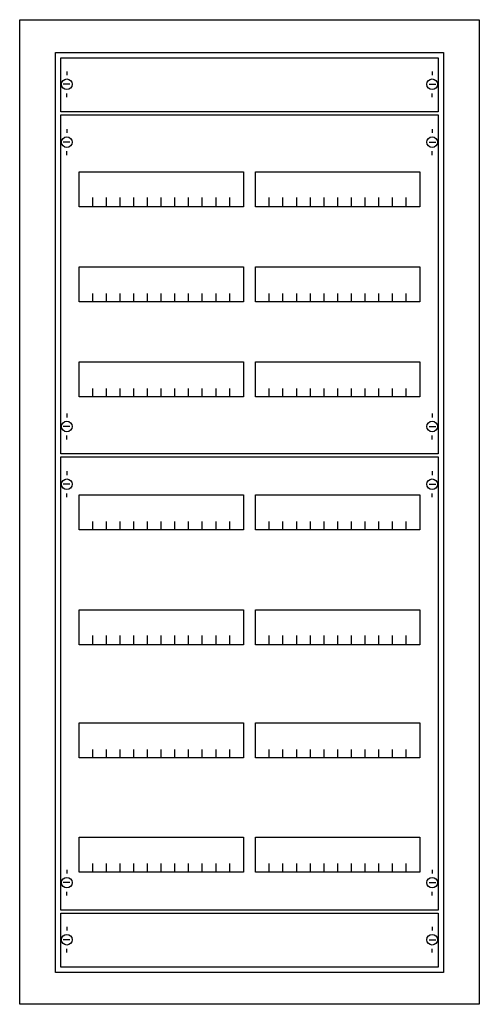
# Model space of a CAD drawing. Extents: x -5 to 55, y -5 to 125.
import ezdxf

# ---------------------------------------------------------------- set-up
doc = ezdxf.new("R2010")
doc.units = 0
doc.layers.get('0').update_dxf_attribs({"linetype": 'CONTINUOUS'})
doc.layers.add('1', color=7, linetype='CONTINUOUS')

# ---------------------------------------------------------------- blocks, each defined once
blk = doc.blocks.new('cu28r_e')
at = {"color": 7, "linetype": 'CONTINUOUS'}
for points in [[(55.2, 124.8), (55.2, -4.7), (-5.2, -4.7), (-5.2, 124.8)], [(50.5, 120.5), (50.5, -0.5), (-0.5, -0.5), (-0.5, 120.5)]]:
    blk.add_lwpolyline(points, close=True, dxfattribs=at)
at = {"layer": '1', "color": 7, "linetype": 'CONTINUOUS'}
for p, q in [((1, 118), (1, 117.5)), ((49, 118), (49, 117.5)), ((1.4, 116.3), (0.5, 116.3)), ((48.6, 116.3), (49.5, 116.3)), ((1, 114.6), (1, 115.1)), ((49, 114.6), (49, 115.1)), ((1, 110.4), (1, 109.9)), ((49, 110.4), (49, 109.9)), ((1.4, 108.7), (0.5, 108.7)), ((1, 107), (1, 107.5)), ((48.6, 108.7), (49.5, 108.7)), ((49, 107), (49, 107.5)), ((1, 73), (1, 72.5)), ((49, 73), (49, 72.5)), ((1.4, 71.3), (0.5, 71.3)), ((48.6, 71.3), (49.5, 71.3)), ((1, 69.6), (1, 70.1)), ((49, 69.6), (49, 70.1)), ((1, 65.4), (1, 64.9)), ((49, 65.4), (49, 64.9)), ((1.4, 63.7), (0.5, 63.7)), ((48.6, 63.7), (49.5, 63.7)), ((1, 62), (1, 62.5)), ((49, 62), (49, 62.5)), ((1, 13), (1, 12.5)), ((49, 13), (49, 12.5)), ((1.4, 11.3), (0.5, 11.3)), ((48.6, 11.3), (49.5, 11.3)), ((1, 9.6), (1, 10.1)), ((49, 9.6), (49, 10.1)), ((1, 5.5), (1, 5)), ((49, 5.5), (49, 5)), ((1.4, 3.8), (0.5, 3.8)), ((1, 2.1), (1, 2.6)), ((48.6, 3.8), (49.5, 3.8)), ((49, 2.1), (49, 2.6))]:
    blk.add_line(p, q, dxfattribs=at)
for points in [[(49.8, 119.8), (49.8, 112.7), (0.2, 112.7), (0.2, 119.8)], [(49.8, 112.3), (49.8, 67.7), (0.2, 67.7), (0.2, 112.3)], [(24.2, 104.8), (24.2, 100.2), (2.6, 100.2), (2.6, 104.8)], [(47.4, 104.8), (47.4, 100.2), (25.8, 100.2), (25.8, 104.8)], [(24.2, 92.3), (24.2, 87.7), (2.6, 87.7), (2.6, 92.3)], [(47.4, 92.3), (47.4, 87.7), (25.8, 87.7), (25.8, 92.3)], [(24.2, 79.8), (24.2, 75.2), (2.6, 75.2), (2.6, 79.8)], [(47.4, 79.8), (47.4, 75.2), (25.8, 75.2), (25.8, 79.8)], [(49.8, 67.3), (49.8, 7.7), (0.2, 7.7), (0.2, 67.3)], [(24.2, 62.3), (24.2, 57.7), (2.6, 57.7), (2.6, 62.3)], [(47.4, 62.3), (47.4, 57.7), (25.8, 57.7), (25.8, 62.3)], [(24.2, 47.2), (24.2, 42.6), (2.6, 42.6), (2.6, 47.2)], [(47.4, 47.2), (47.4, 42.6), (25.8, 42.6), (25.8, 47.2)], [(24.2, 32.3), (24.2, 27.7), (2.6, 27.7), (2.6, 32.3)], [(47.4, 32.3), (47.4, 27.7), (25.8, 27.7), (25.8, 32.3)], [(24.2, 17.3), (24.2, 12.7), (2.6, 12.7), (2.6, 17.3)], [(47.4, 17.3), (47.4, 12.7), (25.8, 12.7), (25.8, 17.3)], [(49.8, 7.3), (49.8, 0.2), (0.2, 0.2), (0.2, 7.3)]]:
    blk.add_lwpolyline(points, close=True, dxfattribs=at)
for points in [[(4.4, 100.3), (4.4, 101.4)], [(4.4, 100.3), (4.4, 101.4)], [(4.4, 100.2), (4.4, 101.3)], [(6.2, 100.3), (6.2, 101.4), (6.2, 101.4)], [(6.2, 100.3), (6.2, 101.4), (6.2, 101.4)], [(6.2, 100.2), (6.2, 101.3), (6.2, 101.3)], [(8, 100.3), (8, 101.4)], [(8, 100.3), (8, 101.4)], [(8, 100.2), (8, 101.3)], [(9.8, 100.3), (9.8, 101.4)], [(9.8, 100.3), (9.8, 101.4)], [(9.8, 100.2), (9.8, 101.3)], [(11.6, 100.3), (11.6, 101.4)], [(11.6, 100.3), (11.6, 101.4)], [(11.6, 100.2), (11.6, 101.3)], [(13.4, 100.3), (13.4, 101.4)], [(13.4, 100.3), (13.4, 101.4)], [(13.4, 100.2), (13.4, 101.3)], [(15.2, 100.3), (15.2, 101.4)], [(15.2, 100.3), (15.2, 101.4)], [(15.2, 100.2), (15.2, 101.3)], [(17, 100.3), (17, 101.4)], [(17, 100.3), (17, 101.4)], [(17, 100.2), (17, 101.3)], [(18.8, 100.3), (18.8, 101.4)], [(18.8, 100.3), (18.8, 101.4)], [(18.8, 100.2), (18.8, 101.3)], [(20.6, 100.3), (20.6, 101.4)], [(20.6, 100.3), (20.6, 101.4)], [(20.6, 100.2), (20.6, 101.3)], [(22.4, 100.3), (22.4, 101.4)], [(22.4, 100.3), (22.4, 101.4)], [(22.4, 100.2), (22.4, 101.3)], [(27.6, 100.3), (27.6, 101.4)], [(27.6, 100.3), (27.6, 101.4)], [(27.6, 100.2), (27.6, 101.3)], [(29.4, 100.3), (29.4, 101.4), (29.4, 101.4)], [(29.4, 100.3), (29.4, 101.4), (29.4, 101.4)], [(29.4, 100.2), (29.4, 101.3), (29.4, 101.3)], [(31.2, 100.3), (31.2, 101.4)], [(31.2, 100.3), (31.2, 101.4)], [(31.2, 100.2), (31.2, 101.3)], [(33, 100.3), (33, 101.4)], [(33, 100.3), (33, 101.4)], [(33, 100.2), (33, 101.3)], [(34.8, 100.3), (34.8, 101.4)], [(34.8, 100.3), (34.8, 101.4)], [(34.8, 100.2), (34.8, 101.3)], [(36.6, 100.3), (36.6, 101.4)], [(36.6, 100.3), (36.6, 101.4)], [(36.6, 100.2), (36.6, 101.3)], [(38.4, 100.3), (38.4, 101.4)], [(38.4, 100.3), (38.4, 101.4)], [(38.4, 100.2), (38.4, 101.3)], [(40.2, 100.3), (40.2, 101.4)], [(40.2, 100.3), (40.2, 101.4)], [(40.2, 100.2), (40.2, 101.3)], [(42, 100.3), (42, 101.4)], [(42, 100.3), (42, 101.4)], [(42, 100.2), (42, 101.3)], [(43.8, 100.3), (43.8, 101.4)], [(43.8, 100.3), (43.8, 101.4)], [(43.8, 100.2), (43.8, 101.3)], [(45.6, 100.3), (45.6, 101.4)], [(45.6, 100.3), (45.6, 101.4)], [(45.6, 100.2), (45.6, 101.3)], [(4.4, 87.7), (4.4, 88.8)], [(6.2, 87.7), (6.2, 88.8), (6.2, 88.8)], [(8, 87.7), (8, 88.8)], [(9.8, 87.7), (9.8, 88.8)], [(11.6, 87.7), (11.6, 88.8)], [(13.4, 87.7), (13.4, 88.8)], [(15.2, 87.7), (15.2, 88.8)], [(17, 87.7), (17, 88.8)], [(18.8, 87.7), (18.8, 88.8)], [(20.6, 87.7), (20.6, 88.8)], [(22.4, 87.7), (22.4, 88.8)], [(27.6, 87.7), (27.6, 88.8)], [(29.4, 87.7), (29.4, 88.8), (29.4, 88.8)], [(31.2, 87.7), (31.2, 88.8)], [(33, 87.7), (33, 88.8)], [(34.8, 87.7), (34.8, 88.8)], [(36.6, 87.7), (36.6, 88.8)], [(38.4, 87.7), (38.4, 88.8)], [(40.2, 87.7), (40.2, 88.8)], [(42, 87.7), (42, 88.8)], [(43.8, 87.7), (43.8, 88.8)], [(45.6, 87.7), (45.6, 88.8)], [(4.4, 75.2), (4.4, 76.3)], [(6.2, 75.2), (6.2, 76.3), (6.2, 76.3)], [(8, 75.2), (8, 76.3)], [(9.8, 75.2), (9.8, 76.3)], [(11.6, 75.2), (11.6, 76.3)], [(13.4, 75.2), (13.4, 76.3)], [(15.2, 75.2), (15.2, 76.3)], [(17, 75.2), (17, 76.3)], [(18.8, 75.2), (18.8, 76.3)], [(20.6, 75.2), (20.6, 76.3)], [(22.4, 75.2), (22.4, 76.3)], [(27.6, 75.2), (27.6, 76.3)], [(29.4, 75.2), (29.4, 76.3), (29.4, 76.3)], [(31.2, 75.2), (31.2, 76.3)], [(33, 75.2), (33, 76.3)], [(34.8, 75.2), (34.8, 76.3)], [(36.6, 75.2), (36.6, 76.3)], [(38.4, 75.2), (38.4, 76.3)], [(40.2, 75.2), (40.2, 76.3)], [(42, 75.2), (42, 76.3)], [(43.8, 75.2), (43.8, 76.3)], [(45.6, 75.2), (45.6, 76.3)], [(4.4, 57.7), (4.4, 58.8)], [(6.2, 57.7), (6.2, 58.8), (6.2, 58.8)], [(8, 57.7), (8, 58.8)], [(9.8, 57.7), (9.8, 58.8)], [(11.6, 57.7), (11.6, 58.8)], [(13.4, 57.7), (13.4, 58.8)], [(15.2, 57.7), (15.2, 58.8)], [(17, 57.7), (17, 58.8)], [(18.8, 57.7), (18.8, 58.8)], [(20.6, 57.7), (20.6, 58.8)], [(22.4, 57.7), (22.4, 58.8)], [(27.6, 57.7), (27.6, 58.8)], [(29.4, 57.7), (29.4, 58.8), (29.4, 58.8)], [(31.2, 57.7), (31.2, 58.8)], [(33, 57.7), (33, 58.8)], [(34.8, 57.7), (34.8, 58.8)], [(36.6, 57.7), (36.6, 58.8)], [(38.4, 57.7), (38.4, 58.8)], [(40.2, 57.7), (40.2, 58.8)], [(42, 57.7), (42, 58.8)], [(43.8, 57.7), (43.8, 58.8)], [(45.6, 57.7), (45.6, 58.8)], [(4.4, 42.7), (4.4, 43.8)], [(4.4, 42.7), (4.4, 43.8)], [(4.4, 42.6), (4.4, 43.7)], [(6.2, 42.7), (6.2, 43.8), (6.2, 43.8)], [(6.2, 42.7), (6.2, 43.8), (6.2, 43.8)], [(6.2, 42.6), (6.2, 43.7), (6.2, 43.7)], [(8, 42.7), (8, 43.8)], [(8, 42.7), (8, 43.8)], [(8, 42.6), (8, 43.7)], [(9.8, 42.7), (9.8, 43.8)], [(9.8, 42.7), (9.8, 43.8)], [(9.8, 42.6), (9.8, 43.7)], [(11.6, 42.7), (11.6, 43.8)], [(11.6, 42.7), (11.6, 43.8)], [(11.6, 42.6), (11.6, 43.7)], [(13.4, 42.7), (13.4, 43.8)], [(13.4, 42.7), (13.4, 43.8)], [(13.4, 42.6), (13.4, 43.7)], [(15.2, 42.7), (15.2, 43.8)], [(15.2, 42.7), (15.2, 43.8)], [(15.2, 42.6), (15.2, 43.7)], [(17, 42.7), (17, 43.8)], [(17, 42.7), (17, 43.8)], [(17, 42.6), (17, 43.7)], [(18.8, 42.7), (18.8, 43.8)], [(18.8, 42.7), (18.8, 43.8)], [(18.8, 42.6), (18.8, 43.7)], [(20.6, 42.7), (20.6, 43.8)], [(20.6, 42.7), (20.6, 43.8)], [(20.6, 42.6), (20.6, 43.7)], [(22.4, 42.7), (22.4, 43.8)], [(22.4, 42.7), (22.4, 43.8)], [(22.4, 42.6), (22.4, 43.7)], [(27.6, 42.7), (27.6, 43.8)], [(27.6, 42.7), (27.6, 43.8)], [(27.6, 42.6), (27.6, 43.7)], [(29.4, 42.7), (29.4, 43.8), (29.4, 43.8)], [(29.4, 42.7), (29.4, 43.8), (29.4, 43.8)], [(29.4, 42.6), (29.4, 43.7), (29.4, 43.7)], [(31.2, 42.7), (31.2, 43.8)], [(31.2, 42.7), (31.2, 43.8)], [(31.2, 42.6), (31.2, 43.7)], [(33, 42.7), (33, 43.8)], [(33, 42.7), (33, 43.8)], [(33, 42.6), (33, 43.7)], [(34.8, 42.7), (34.8, 43.8)], [(34.8, 42.7), (34.8, 43.8)], [(34.8, 42.6), (34.8, 43.7)], [(36.6, 42.7), (36.6, 43.8)], [(36.6, 42.7), (36.6, 43.8)], [(36.6, 42.6), (36.6, 43.7)], [(38.4, 42.7), (38.4, 43.8)], [(38.4, 42.7), (38.4, 43.8)], [(38.4, 42.6), (38.4, 43.7)], [(40.2, 42.7), (40.2, 43.8)], [(40.2, 42.7), (40.2, 43.8)], [(40.2, 42.6), (40.2, 43.7)], [(42, 42.7), (42, 43.8)], [(42, 42.7), (42, 43.8)], [(42, 42.6), (42, 43.7)], [(43.8, 42.7), (43.8, 43.8)], [(43.8, 42.7), (43.8, 43.8)], [(43.8, 42.6), (43.8, 43.7)], [(45.6, 42.7), (45.6, 43.8)], [(45.6, 42.7), (45.6, 43.8)], [(45.6, 42.6), (45.6, 43.7)], [(4.4, 27.7), (4.4, 28.8)], [(6.2, 27.7), (6.2, 28.8), (6.2, 28.8)], [(8, 27.7), (8, 28.8)], [(9.8, 27.7), (9.8, 28.8)], [(11.6, 27.7), (11.6, 28.8)], [(13.4, 27.7), (13.4, 28.8)], [(15.2, 27.7), (15.2, 28.8)], [(17, 27.7), (17, 28.8)], [(18.8, 27.7), (18.8, 28.8)], [(20.6, 27.7), (20.6, 28.8)], [(22.4, 27.7), (22.4, 28.8)], [(27.6, 27.7), (27.6, 28.8)], [(29.4, 27.7), (29.4, 28.8), (29.4, 28.8)], [(31.2, 27.7), (31.2, 28.8)], [(33, 27.7), (33, 28.8)], [(34.8, 27.7), (34.8, 28.8)], [(36.6, 27.7), (36.6, 28.8)], [(38.4, 27.7), (38.4, 28.8)], [(40.2, 27.7), (40.2, 28.8)], [(42, 27.7), (42, 28.8)], [(43.8, 27.7), (43.8, 28.8)], [(45.6, 27.7), (45.6, 28.8)], [(4.4, 12.7), (4.4, 13.8)], [(6.2, 12.7), (6.2, 13.8), (6.2, 13.8)], [(8, 12.7), (8, 13.8)], [(9.8, 12.7), (9.8, 13.8)], [(11.6, 12.7), (11.6, 13.8)], [(13.4, 12.7), (13.4, 13.8)], [(15.2, 12.7), (15.2, 13.8)], [(17, 12.7), (17, 13.8)], [(18.8, 12.7), (18.8, 13.8)], [(20.6, 12.7), (20.6, 13.8)], [(22.4, 12.7), (22.4, 13.8)], [(27.6, 12.7), (27.6, 13.8)], [(29.4, 12.7), (29.4, 13.8), (29.4, 13.8)], [(31.2, 12.7), (31.2, 13.8)], [(33, 12.7), (33, 13.8)], [(34.8, 12.7), (34.8, 13.8)], [(36.6, 12.7), (36.6, 13.8)], [(38.4, 12.7), (38.4, 13.8)], [(40.2, 12.7), (40.2, 13.8)], [(42, 12.7), (42, 13.8)], [(43.8, 12.7), (43.8, 13.8)], [(45.6, 12.7), (45.6, 13.8)]]:
    blk.add_lwpolyline(points, dxfattribs=at)
for centre in [(1, 116.3), (49, 116.3), (1, 108.7), (49, 108.7), (1, 71.3), (49, 71.3), (1, 63.7), (49, 63.7), (1, 11.3), (49, 11.3), (1, 3.8), (49, 3.8)]:
    blk.add_circle(centre, 0.7, dxfattribs=at)

msp = doc.modelspace()

# ---------------------------------------------------------------- block references
msp.add_blockref('cu28r_e', (0, 0))

doc.saveas('drawing.dxf')
